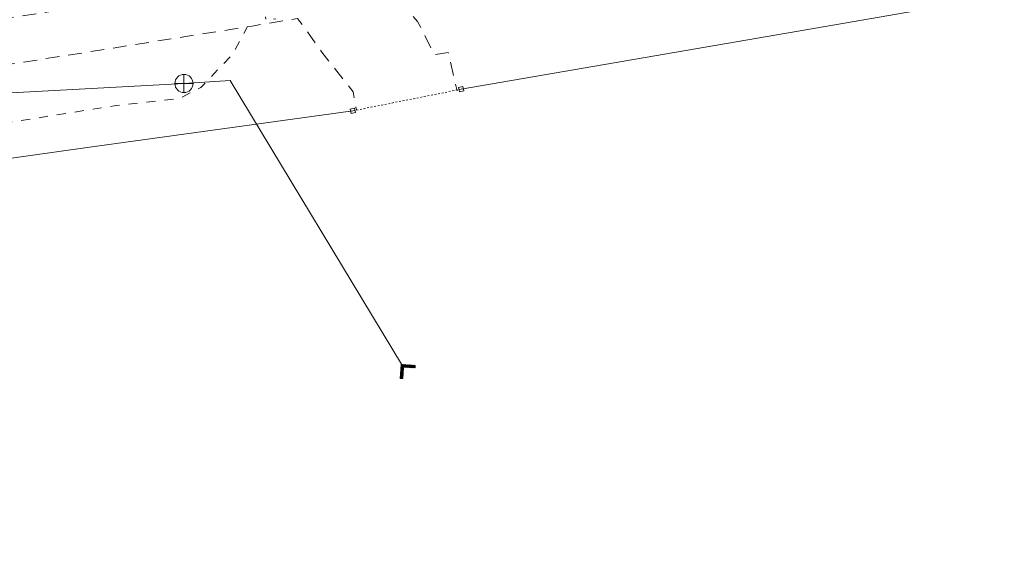
# Model space of a CAD drawing. Units: metres. Extents: x 544674 to 552306, y 6585420 to 6588043.
# Drawn here: x 549511 to 549565, y 6586732 to 6586762 of the extents above; entities that cross this region are included whole.
import ezdxf

# ---------------------------------------------------------------- set-up
doc = ezdxf.new("R2010")
doc.units = ezdxf.units.M
doc.header["$MEASUREMENT"] = 0
for name, pattern in [('G20067 Geoalus 2013 xref$0$ASFBET', [2.5, 1.5, -1]), ('G20067 Geoalus 2013 xref$0$KOLVIK', [1.25, 0.25, -1]), ('G20067 Geoalus 2013 xref$0$KRUUSKILL', [2, 1, -1]), ('G20067 Geoalus 2013 xref$0$VARAV', [0.02001, 0.01, -1e-05, 0.01])]:
    doc.linetypes.add(name, pattern=pattern)
for name, color, linetype, lineweight in [('G20067 Geoalus 2013 xref$0$AED', 7, 'Continuous', 9), ('G20067 Geoalus 2013 xref$0$SKKAEV', 200, 'Continuous', 9), ('G20067 Geoalus 2013 xref$0$SKTRASS', 200, 'Continuous', 9), ('G20067 Geoalus 2013 xref$0$TEE', 7, 'Continuous', 9)]:
    doc.layers.add(name, color=color, linetype=linetype, lineweight=lineweight)
doc.styles.add('G20067 Geoalus 2013 xref$0$romans', font='romans.shx')
doc.linetypes.add('G20067 Geoalus 2013 xref$0$-KS-', pattern='A,5,[139,mkm,S=0.8,R=0,X=0,Y=0],5,-1.5,["K",G20067 Geoalus 2013 xref$0$romans,S=1.4,R=0,X=-0.7,Y=-0.7],-1.5,10,-3', length=26)
doc.linetypes.add('G20067 Geoalus 2013 xref$0$-SK-', pattern='A,10,-1.5,["SK",G20067 Geoalus 2013 xref$0$romans,S=1.4,R=0,X=-1.4,Y=-0.7],-1.5,10,-3', length=26)
doc.linetypes.add('G20067 Geoalus 2013 xref$0$RAKAED', pattern='A,4,[132,mkm.shx,S=0.4,R=0,X=0,Y=0],4', length=8)

# ---------------------------------------------------------------- blocks, each defined once
blk = doc.blocks.new('G20067 Geoalus 2013 xref$0$KAKAEV')
at = {"color": 0, "linetype": 'Continuous'}
for p, q in [((-1, 0), (1, 0)), ((0, -1), (0, 1))]:
    blk.add_line(p, q, dxfattribs=at)
blk.add_circle((0, 0), 1, dxfattribs=at)
blk = doc.blocks.new('G20067 Geoalus 2013 xref$0$VARPOS')
at = {"color": 0, "linetype": 'Continuous'}
for p, q in [((-0.25, 0.25), (-0.25, -0.25)), ((-0.25, 0.25), (0.25, 0.25)), ((0.25, 0.25), (0.25, -0.25)), ((-0.25, -0.25), (0.25, -0.25))]:
    blk.add_line(p, q, dxfattribs=at)
blk = doc.blocks.new('G20067 Geoalus 2013 xref$0$TORVAL')
at = {"color": 0, "linetype": 'Continuous', "lineweight": 0}
for p, q in [((-1.1, 0.9), (-0.9, 1.1)), ((0.2, 0), (-0.9, 1.1)), ((-0.2, 0), (-1.1, 0.9)), ((-1.09, 0.89), (-0.79, 0.99)), ((-1.05, 0.85), (-0.75, 0.95)), ((-1.04, 0.96), (-0.83, 1.03)), ((-1.01, 0.81), (-0.71, 0.91)), ((0, 0), (-1, 1)), ((-1, -1), (0, 0)), ((-0.97, 0.77), (-0.67, 0.87)), ((-0.96, 1.04), (-0.87, 1.07)), ((-0.93, 0.73), (-0.63, 0.83)), ((-0.9, -1.1), (0.2, 0)), ((-0.89, 0.69), (-0.59, 0.79)), ((-0.86, 0.65), (-0.55, 0.75)), ((-0.82, 0.61), (-0.51, 0.71)), ((-0.78, 0.57), (-0.47, 0.67)), ((-0.74, 0.54), (-0.43, 0.64)), ((-0.7, 0.5), (-0.39, 0.6)), ((-0.66, 0.46), (-0.35, 0.56)), ((-0.62, 0.42), (-0.31, 0.52)), ((-0.58, 0.38), (-0.28, 0.48)), ((-0.54, 0.34), (-0.24, 0.44)), ((-0.5, 0.3), (-0.2, 0.4)), ((-0.46, 0.26), (-0.16, 0.36)), ((-0.42, 0.22), (-0.12, 0.32)), ((-0.4, -0.2), (0.2, 0)), ((-0.38, 0.18), (-0.08, 0.28)), ((-0.34, 0.14), (-0.04, 0.24)), ((-0.32, -0.12), (0.16, 0.04)), ((-0.3, 0.1), (0, 0.2)), ((-0.26, 0.06), (0.04, 0.16)), ((-0.24, -0.04), (0.12, 0.08)), ((-0.22, 0.02), (0.08, 0.12)), ((-1.1, -0.9), (-0.2, 0)), ((-1.1, -0.9), (-0.5, -0.7)), ((-1.1, -0.9), (-0.9, -1.1)), ((-1.06, -0.94), (-0.58, -0.78)), ((-1.02, -0.82), (-0.42, -0.63)), ((-1.02, -0.98), (-0.66, -0.86)), ((-0.98, -1.02), (-0.74, -0.94)), ((-0.95, -0.75), (-0.35, -0.55)), ((-0.94, -1.06), (-0.82, -1.02)), ((-0.87, -0.67), (-0.27, -0.47)), ((-0.79, -0.59), (-0.19, -0.39)), ((-0.71, -0.51), (-0.11, -0.31)), ((-0.63, -0.43), (-0.03, -0.23)), ((-0.55, -0.35), (0.05, -0.15)), ((-0.47, -0.27), (0.13, -0.08))]:
    blk.add_line(p, q, dxfattribs=at)
blk = doc.blocks.new('G20067 Geoalus 2013 xref')
at = {"layer": 'G20067 Geoalus 2013 xref$0$AED', "linetype": 'G20067 Geoalus 2013 xref$0$VARAV', "ltscale": 0.5}
blk.add_line((549535.052, 6586757.693), (549529.063, 6586756.498), dxfattribs=at)
at = {"layer": 'G20067 Geoalus 2013 xref$0$AED', "linetype": 'G20067 Geoalus 2013 xref$0$RAKAED', "ltscale": 0.5, "flags": 128}
for points in [[(549572.404, 6586764.157), (549554.203, 6586760.981), (549535.052, 6586757.693)], [(549529.063, 6586756.498), (549514.256, 6586754.46), (549491.262, 6586751.215), (549468.843, 6586748.03), (549445.882, 6586744.758), (549438.969, 6586743.823), (549425.527, 6586741.938), (549417.282, 6586740.765), (549396.98, 6586737.808), (549376.542, 6586734.896), (549359.636, 6586732.455)]]:
    blk.add_lwpolyline(points, dxfattribs=at)
at = {"layer": 'G20067 Geoalus 2013 xref$0$SKTRASS', "linetype": 'G20067 Geoalus 2013 xref$0$-KS-', "ltscale": 0.5, "flags": 128}
blk.add_lwpolyline([(549327.701, 6586746.099), (549380.162, 6586749.615), (549384.521, 6586749.801), (549401.131, 6586752.178), (549411.409, 6586752.931), (549422.394, 6586753.309), (549446.188, 6586753.981), (549446.188, 6586753.981), (549477.142, 6586755.938), (549498.601, 6586756.872), (549519.736, 6586758.007), (549519.736, 6586758.007)], dxfattribs=at)
at = {"layer": 'G20067 Geoalus 2013 xref$0$SKTRASS', "linetype": 'G20067 Geoalus 2013 xref$0$-SK-', "ltscale": 0.5, "flags": 128}
blk.add_lwpolyline([(549519.736, 6586758.007), (549522.294, 6586758.166), (549531.803, 6586742.424)], dxfattribs=at)
at = {"layer": 'G20067 Geoalus 2013 xref$0$TEE', "linetype": 'G20067 Geoalus 2013 xref$0$ASFBET', "ltscale": 0.5, "flags": 128}
for points in [[(549702.804, 6586765.727), (549699.726, 6586767.545), (549694.166, 6586771.532), (549685.402, 6586777.915), (549680.657, 6586781.957), (549678.833, 6586784.419), (549677.718, 6586786.18), (549677.328, 6586786.986), (549676.03, 6586786.585), (549674.796, 6586786.21), (549668.796, 6586784.417), (549662.596, 6586783.262), (549655.398, 6586782.523), (549643.026, 6586781.499), (549631.777, 6586780.137), (549616.158, 6586777.408), (549593.781, 6586773.13), (549571.366, 6586769.158), (549553.119, 6586766.021), (549535.173, 6586763.074), (549531.645, 6586762.499), (549532.641, 6586761.437), (549533.578, 6586759.592), (549534.332, 6586759.72), (549534.824, 6586757.596)], [(549357.006, 6586750.997), (549374.388, 6586753.362), (549393.819, 6586756.151), (549408.24, 6586758.206), (549414.467, 6586759.163), (549436.65, 6586762.125), (549444.111, 6586763.105), (549466.643, 6586766.134), (549489.37, 6586769.41), (549511.372, 6586772.602), (549513.873, 6586772.891), (549515.906, 6586772.335), (549518.166, 6586771.197), (549520.434, 6586769.667), (549522.127, 6586767.796), (549523.582, 6586765.503), (549524.724, 6586763.966), (549523.445, 6586763.669), (549512.269, 6586761.956), (549490.315, 6586758.662), (549467.864, 6586755.458), (549456.416, 6586754.315), (549444.873, 6586754.022), (549436.038, 6586754.004), (549430.018, 6586753.724), (549426.627, 6586753.385), (549426.869, 6586750.928), (549430.289, 6586751.247), (549436.35, 6586751.449), (549445.022, 6586751.516), (549456.966, 6586751.8), (549468.15, 6586752.938), (549490.7, 6586756.185), (549496.644, 6586757.006), (549512.602, 6586759.454), (549523.504, 6586761.18), (549526.017, 6586761.601), (549527.361, 6586759.733), (549529.087, 6586757.54), (549529.262, 6586756.553)]]:
    blk.add_lwpolyline(points, dxfattribs=at)
at = {"layer": 'G20067 Geoalus 2013 xref$0$TEE', "linetype": 'G20067 Geoalus 2013 xref$0$KOLVIK', "ltscale": 0.5, "flags": 128}
blk.add_lwpolyline([(549524.461, 6586763.649), (549523.863, 6586763.54), (549524.281, 6586761.476), (549524.85, 6586761.585), (549524.461, 6586763.649)], dxfattribs=at)
at = {"layer": 'G20067 Geoalus 2013 xref$0$TEE', "linetype": 'G20067 Geoalus 2013 xref$0$KRUUSKILL', "ltscale": 0.5, "flags": 128}
blk.add_lwpolyline([(549496.644, 6586757.006), (549496.927, 6586755.26), (549497.086, 6586753.857), (549498.032, 6586753.987), (549505.097, 6586755.072), (549515.878, 6586756.773), (549519.472, 6586757.177), (549520.673, 6586757.785), (549522.427, 6586759.631), (549523.191, 6586761.052), (549523.234, 6586761.137)], dxfattribs=at)
at = {"layer": 'G20067 Geoalus 2013 xref$0$AED'}
for p, xscale, yscale, zscale, rotation in [((549535.052, 6586757.693), 0.5, 0.5, 0.5, 191.2841732968474), ((549529.063, 6586756.498), 0.4999999999999998, 0.4999999999999998, 0.4999999999999998, 11.2841732968474)]:
    blk.add_blockref('G20067 Geoalus 2013 xref$0$VARPOS', p, dxfattribs=dict(at, xscale=xscale, yscale=yscale, zscale=zscale, rotation=rotation))
at = {"layer": 'G20067 Geoalus 2013 xref$0$SKKAEV', "linetype": 'Continuous', "ltscale": 0.5, "xscale": 0.5, "yscale": 0.5, "zscale": 0.5}
blk.add_blockref('G20067 Geoalus 2013 xref$0$KAKAEV', (549519.736, 6586758.007), dxfattribs=at)
at = {"layer": 'G20067 Geoalus 2013 xref$0$SKTRASS', "ltscale": 0.5, "xscale": 0.5, "yscale": 0.5, "zscale": 0.5, "rotation": 131.0091203543362}
blk.add_blockref('G20067 Geoalus 2013 xref$0$TORVAL', (549531.803, 6586742.424, 38.968), dxfattribs=at)

msp = doc.modelspace()

# ---------------------------------------------------------------- block references
msp.add_blockref('G20067 Geoalus 2013 xref', (0, 0))

doc.saveas('drawing.dxf')
